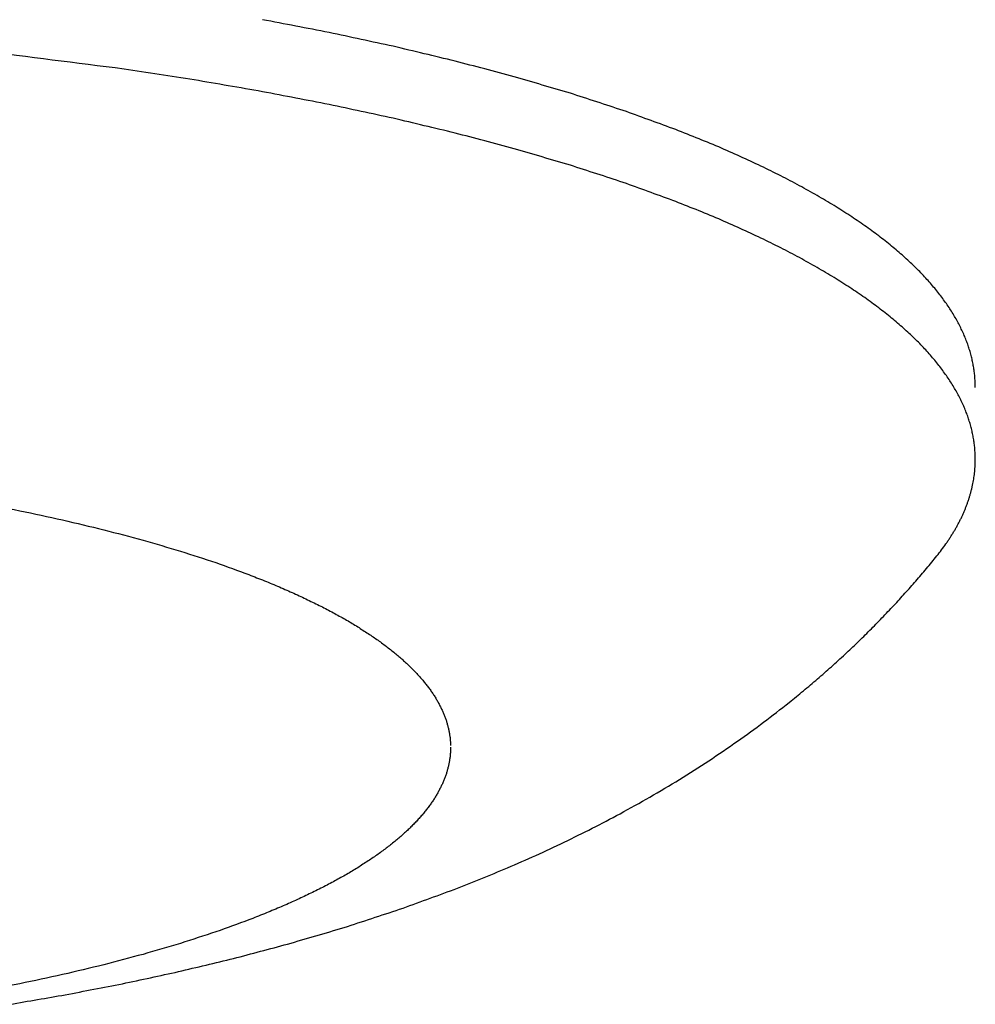
# Model space of a CAD drawing. Units: inches. Extents: x -3311 to 3821, y -1357 to 6072.
# Drawn here: x -3248 to -3235, y 2144 to 2157 of the extents above; entities that cross this region are included whole.
import ezdxf

# ---------------------------------------------------------------- set-up
doc = ezdxf.new("R2010")
doc.units = ezdxf.units.IN
doc.layers.add('Elverdal_Swing', color=7, linetype='Continuous', true_color=0xe54d64)

msp = doc.modelspace()

# ---------------------------------------------------------------- linework, layer by layer
at = {"layer": 'Elverdal_Swing'}
for points in [[(-3243.853, 2156.5), (-3244.149, 2156.557), (-3244.444, 2156.614), (-3244.74, 2156.671)], [(-3242.995, 2156.316), (-3243.281, 2156.377), (-3243.567, 2156.439), (-3243.853, 2156.5)], [(-3246.586, 2156.012), (-3247.224, 2156.093), (-3247.863, 2156.174), (-3248.501, 2156.255)], [(-3242.171, 2156.119), (-3242.445, 2156.184), (-3242.72, 2156.25), (-3242.995, 2156.316)], [(-3241.383, 2155.91), (-3241.645, 2155.98), (-3241.908, 2156.049), (-3242.171, 2156.119)], [(-3245.652, 2155.868), (-3245.964, 2155.916), (-3246.275, 2155.964), (-3246.586, 2156.012)], [(-3244.74, 2155.711), (-3245.044, 2155.764), (-3245.348, 2155.816), (-3245.652, 2155.868)], [(-3240.634, 2155.69), (-3240.884, 2155.763), (-3241.133, 2155.837), (-3241.383, 2155.91)], [(-3243.853, 2155.54), (-3244.149, 2155.597), (-3244.444, 2155.654), (-3244.74, 2155.711)], [(-3239.928, 2155.46), (-3240.164, 2155.536), (-3240.399, 2155.613), (-3240.634, 2155.69)], [(-3242.995, 2155.356), (-3243.281, 2155.417), (-3243.567, 2155.478), (-3243.853, 2155.54)], [(-3239.268, 2155.22), (-3239.488, 2155.3), (-3239.708, 2155.38), (-3239.928, 2155.46)], [(-3242.171, 2155.159), (-3242.445, 2155.224), (-3242.72, 2155.29), (-3242.995, 2155.356)], [(-3238.955, 2155.097), (-3239.06, 2155.138), (-3239.164, 2155.18), (-3239.268, 2155.22)], [(-3241.383, 2154.95), (-3241.645, 2155.02), (-3241.908, 2155.089), (-3242.171, 2155.159)], [(-3238.655, 2154.973), (-3238.755, 2155.015), (-3238.855, 2155.056), (-3238.955, 2155.097)], [(-3240.634, 2154.73), (-3240.884, 2154.803), (-3241.133, 2154.876), (-3241.383, 2154.95)], [(-3238.367, 2154.846), (-3238.463, 2154.889), (-3238.559, 2154.931), (-3238.655, 2154.973)], [(-3238.091, 2154.718), (-3238.183, 2154.761), (-3238.275, 2154.804), (-3238.367, 2154.846)], [(-3239.928, 2154.5), (-3240.164, 2154.577), (-3240.399, 2154.653), (-3240.634, 2154.73)], [(-3237.828, 2154.589), (-3237.916, 2154.632), (-3238.004, 2154.675), (-3238.091, 2154.718)], [(-3237.578, 2154.457), (-3237.662, 2154.501), (-3237.745, 2154.545), (-3237.828, 2154.589)], [(-3239.268, 2154.26), (-3239.488, 2154.34), (-3239.708, 2154.42), (-3239.928, 2154.5)], [(-3237.341, 2154.325), (-3237.42, 2154.369), (-3237.499, 2154.413), (-3237.578, 2154.457)], [(-3238.955, 2154.137), (-3239.06, 2154.178), (-3239.164, 2154.219), (-3239.268, 2154.26)], [(-3237.116, 2154.192), (-3237.191, 2154.236), (-3237.266, 2154.281), (-3237.341, 2154.325)], [(-3238.655, 2154.013), (-3238.755, 2154.054), (-3238.855, 2154.096), (-3238.955, 2154.137)], [(-3236.905, 2154.058), (-3236.976, 2154.103), (-3237.046, 2154.147), (-3237.116, 2154.192)], [(-3238.367, 2153.886), (-3238.463, 2153.928), (-3238.559, 2153.97), (-3238.655, 2154.013)], [(-3236.707, 2153.923), (-3236.773, 2153.968), (-3236.839, 2154.013), (-3236.905, 2154.058)], [(-3238.091, 2153.758), (-3238.183, 2153.8), (-3238.275, 2153.843), (-3238.367, 2153.886)], [(-3236.612, 2153.855), (-3236.644, 2153.878), (-3236.675, 2153.9), (-3236.707, 2153.923)], [(-3237.828, 2153.628), (-3237.916, 2153.672), (-3238.004, 2153.715), (-3238.091, 2153.758)], [(-3236.521, 2153.788), (-3236.552, 2153.81), (-3236.582, 2153.833), (-3236.612, 2153.855)], [(-3236.434, 2153.72), (-3236.463, 2153.742), (-3236.492, 2153.765), (-3236.521, 2153.788)], [(-3237.578, 2153.497), (-3237.662, 2153.541), (-3237.745, 2153.584), (-3237.828, 2153.628)], [(-3236.349, 2153.651), (-3236.377, 2153.674), (-3236.405, 2153.697), (-3236.434, 2153.72)], [(-3236.268, 2153.583), (-3236.295, 2153.606), (-3236.322, 2153.629), (-3236.349, 2153.651)], [(-3237.341, 2153.365), (-3237.42, 2153.409), (-3237.499, 2153.453), (-3237.578, 2153.497)], [(-3236.189, 2153.515), (-3236.216, 2153.538), (-3236.242, 2153.561), (-3236.268, 2153.583)], [(-3236.115, 2153.447), (-3236.14, 2153.47), (-3236.165, 2153.492), (-3236.189, 2153.515)], [(-3237.116, 2153.232), (-3237.191, 2153.276), (-3237.266, 2153.321), (-3237.341, 2153.365)], [(-3236.043, 2153.378), (-3236.067, 2153.401), (-3236.091, 2153.424), (-3236.115, 2153.447)], [(-3235.974, 2153.31), (-3235.997, 2153.333), (-3236.02, 2153.356), (-3236.043, 2153.378)], [(-3236.905, 2153.098), (-3236.976, 2153.142), (-3237.046, 2153.187), (-3237.116, 2153.232)], [(-3235.909, 2153.241), (-3235.931, 2153.265), (-3235.953, 2153.287), (-3235.974, 2153.31)], [(-3235.847, 2153.173), (-3235.868, 2153.196), (-3235.888, 2153.219), (-3235.909, 2153.241)], [(-3236.707, 2152.963), (-3236.773, 2153.008), (-3236.839, 2153.053), (-3236.905, 2153.098)], [(-3235.788, 2153.105), (-3235.808, 2153.128), (-3235.827, 2153.15), (-3235.847, 2153.173)], [(-3235.732, 2153.037), (-3235.751, 2153.059), (-3235.769, 2153.082), (-3235.788, 2153.105)], [(-3236.612, 2152.895), (-3236.644, 2152.918), (-3236.675, 2152.94), (-3236.707, 2152.963)], [(-3235.679, 2152.968), (-3235.697, 2152.991), (-3235.714, 2153.014), (-3235.732, 2153.037)], [(-3235.63, 2152.9), (-3235.646, 2152.923), (-3235.663, 2152.946), (-3235.679, 2152.968)], [(-3236.521, 2152.827), (-3236.552, 2152.85), (-3236.582, 2152.872), (-3236.612, 2152.895)], [(-3236.434, 2152.759), (-3236.463, 2152.782), (-3236.492, 2152.805), (-3236.521, 2152.827)], [(-3235.583, 2152.833), (-3235.599, 2152.855), (-3235.614, 2152.877), (-3235.63, 2152.9)], [(-3235.539, 2152.764), (-3235.554, 2152.787), (-3235.569, 2152.81), (-3235.583, 2152.833)], [(-3236.349, 2152.691), (-3236.377, 2152.714), (-3236.405, 2152.736), (-3236.434, 2152.759)], [(-3236.268, 2152.623), (-3236.295, 2152.646), (-3236.322, 2152.668), (-3236.349, 2152.691)], [(-3235.499, 2152.697), (-3235.512, 2152.719), (-3235.526, 2152.742), (-3235.539, 2152.764)], [(-3235.461, 2152.629), (-3235.474, 2152.652), (-3235.486, 2152.674), (-3235.499, 2152.697)], [(-3236.189, 2152.555), (-3236.216, 2152.578), (-3236.242, 2152.6), (-3236.268, 2152.623)], [(-3236.115, 2152.487), (-3236.14, 2152.509), (-3236.165, 2152.532), (-3236.189, 2152.555)], [(-3235.427, 2152.561), (-3235.438, 2152.584), (-3235.45, 2152.606), (-3235.461, 2152.629)], [(-3235.395, 2152.494), (-3235.405, 2152.516), (-3235.416, 2152.539), (-3235.427, 2152.561)], [(-3236.043, 2152.418), (-3236.067, 2152.441), (-3236.091, 2152.464), (-3236.115, 2152.487)], [(-3235.974, 2152.35), (-3235.997, 2152.373), (-3236.02, 2152.395), (-3236.043, 2152.418)], [(-3235.38, 2152.46), (-3235.385, 2152.471), (-3235.39, 2152.483), (-3235.395, 2152.494)], [(-3235.366, 2152.427), (-3235.371, 2152.438), (-3235.376, 2152.449), (-3235.38, 2152.46)], [(-3235.353, 2152.393), (-3235.357, 2152.404), (-3235.362, 2152.415), (-3235.366, 2152.427)], [(-3235.909, 2152.282), (-3235.931, 2152.305), (-3235.953, 2152.327), (-3235.974, 2152.35)], [(-3235.847, 2152.213), (-3235.868, 2152.236), (-3235.888, 2152.259), (-3235.909, 2152.282)], [(-3235.34, 2152.359), (-3235.344, 2152.37), (-3235.349, 2152.381), (-3235.353, 2152.393)], [(-3235.329, 2152.326), (-3235.332, 2152.337), (-3235.336, 2152.348), (-3235.34, 2152.359)], [(-3235.317, 2152.292), (-3235.321, 2152.303), (-3235.325, 2152.314), (-3235.329, 2152.326)], [(-3235.307, 2152.259), (-3235.31, 2152.27), (-3235.314, 2152.281), (-3235.317, 2152.292)], [(-3235.788, 2152.145), (-3235.808, 2152.167), (-3235.827, 2152.19), (-3235.847, 2152.213)], [(-3235.297, 2152.226), (-3235.301, 2152.237), (-3235.304, 2152.248), (-3235.307, 2152.259)], [(-3235.288, 2152.192), (-3235.291, 2152.204), (-3235.294, 2152.215), (-3235.297, 2152.226)], [(-3235.28, 2152.159), (-3235.282, 2152.17), (-3235.285, 2152.181), (-3235.288, 2152.192)], [(-3235.272, 2152.126), (-3235.275, 2152.137), (-3235.277, 2152.148), (-3235.28, 2152.159)], [(-3235.732, 2152.076), (-3235.751, 2152.099), (-3235.769, 2152.122), (-3235.788, 2152.145)], [(-3235.679, 2152.008), (-3235.697, 2152.031), (-3235.714, 2152.054), (-3235.732, 2152.076)], [(-3235.265, 2152.093), (-3235.268, 2152.104), (-3235.27, 2152.115), (-3235.272, 2152.126)], [(-3235.259, 2152.06), (-3235.261, 2152.071), (-3235.263, 2152.082), (-3235.265, 2152.093)], [(-3235.253, 2152.027), (-3235.255, 2152.038), (-3235.257, 2152.049), (-3235.259, 2152.06)], [(-3235.249, 2151.994), (-3235.25, 2152.005), (-3235.252, 2152.016), (-3235.253, 2152.027)], [(-3235.63, 2151.94), (-3235.646, 2151.963), (-3235.663, 2151.985), (-3235.679, 2152.008)], [(-3235.583, 2151.872), (-3235.599, 2151.895), (-3235.614, 2151.917), (-3235.63, 2151.94)], [(-3235.244, 2151.961), (-3235.245, 2151.972), (-3235.247, 2151.983), (-3235.249, 2151.994)], [(-3235.24, 2151.928), (-3235.242, 2151.939), (-3235.243, 2151.95), (-3235.244, 2151.961)], [(-3235.238, 2151.896), (-3235.239, 2151.907), (-3235.24, 2151.917), (-3235.24, 2151.928)], [(-3235.235, 2151.863), (-3235.236, 2151.874), (-3235.237, 2151.885), (-3235.238, 2151.896)], [(-3235.539, 2151.804), (-3235.554, 2151.827), (-3235.569, 2151.849), (-3235.583, 2151.872)], [(-3235.499, 2151.736), (-3235.512, 2151.759), (-3235.526, 2151.781), (-3235.539, 2151.804)], [(-3235.234, 2151.831), (-3235.234, 2151.842), (-3235.235, 2151.853), (-3235.235, 2151.863)], [(-3235.233, 2151.798), (-3235.233, 2151.809), (-3235.233, 2151.82), (-3235.234, 2151.831)], [(-3235.232, 2151.766), (-3235.233, 2151.777), (-3235.233, 2151.788), (-3235.233, 2151.798)], [(-3235.461, 2151.668), (-3235.474, 2151.691), (-3235.486, 2151.714), (-3235.499, 2151.736)], [(-3235.427, 2151.601), (-3235.438, 2151.623), (-3235.45, 2151.646), (-3235.461, 2151.668)], [(-3235.395, 2151.534), (-3235.405, 2151.556), (-3235.416, 2151.579), (-3235.427, 2151.601)], [(-3235.38, 2151.5), (-3235.385, 2151.511), (-3235.39, 2151.522), (-3235.395, 2151.534)], [(-3235.366, 2151.466), (-3235.371, 2151.477), (-3235.376, 2151.489), (-3235.38, 2151.5)], [(-3235.353, 2151.432), (-3235.357, 2151.443), (-3235.362, 2151.455), (-3235.366, 2151.466)], [(-3235.34, 2151.399), (-3235.344, 2151.41), (-3235.349, 2151.421), (-3235.353, 2151.432)], [(-3235.329, 2151.365), (-3235.332, 2151.376), (-3235.336, 2151.388), (-3235.34, 2151.399)], [(-3235.317, 2151.332), (-3235.321, 2151.343), (-3235.325, 2151.354), (-3235.329, 2151.365)], [(-3235.307, 2151.299), (-3235.31, 2151.31), (-3235.314, 2151.321), (-3235.317, 2151.332)], [(-3235.297, 2151.266), (-3235.301, 2151.277), (-3235.304, 2151.288), (-3235.307, 2151.299)], [(-3235.288, 2151.232), (-3235.291, 2151.243), (-3235.294, 2151.254), (-3235.297, 2151.266)], [(-3235.28, 2151.199), (-3235.282, 2151.21), (-3235.285, 2151.221), (-3235.288, 2151.232)], [(-3235.272, 2151.166), (-3235.275, 2151.177), (-3235.277, 2151.188), (-3235.28, 2151.199)], [(-3235.265, 2151.133), (-3235.268, 2151.144), (-3235.27, 2151.155), (-3235.272, 2151.166)], [(-3235.259, 2151.1), (-3235.261, 2151.111), (-3235.263, 2151.122), (-3235.265, 2151.133)], [(-3235.253, 2151.067), (-3235.255, 2151.078), (-3235.257, 2151.089), (-3235.259, 2151.1)], [(-3235.249, 2151.034), (-3235.25, 2151.045), (-3235.252, 2151.056), (-3235.253, 2151.067)], [(-3235.244, 2151.001), (-3235.245, 2151.012), (-3235.247, 2151.023), (-3235.249, 2151.034)], [(-3235.24, 2150.968), (-3235.242, 2150.979), (-3235.243, 2150.99), (-3235.244, 2151.001)], [(-3235.238, 2150.936), (-3235.239, 2150.947), (-3235.24, 2150.957), (-3235.24, 2150.968)], [(-3235.235, 2150.903), (-3235.236, 2150.914), (-3235.237, 2150.925), (-3235.238, 2150.936)], [(-3235.234, 2150.87), (-3235.234, 2150.881), (-3235.235, 2150.892), (-3235.235, 2150.903)], [(-3235.233, 2150.838), (-3235.233, 2150.849), (-3235.233, 2150.859), (-3235.234, 2150.87)], [(-3235.232, 2150.806), (-3235.233, 2150.817), (-3235.233, 2150.827), (-3235.233, 2150.838)], [(-3235.237, 2150.684), (-3235.236, 2150.698), (-3235.235, 2150.711), (-3235.234, 2150.725)], [(-3235.234, 2150.725), (-3235.234, 2150.738), (-3235.233, 2150.752), (-3235.233, 2150.765)], [(-3235.233, 2150.765), (-3235.233, 2150.779), (-3235.233, 2150.792), (-3235.232, 2150.806)], [(-3235.25, 2150.563), (-3235.249, 2150.576), (-3235.247, 2150.59), (-3235.245, 2150.603)], [(-3235.245, 2150.603), (-3235.243, 2150.616), (-3235.242, 2150.63), (-3235.24, 2150.643)], [(-3235.24, 2150.643), (-3235.239, 2150.657), (-3235.238, 2150.671), (-3235.237, 2150.684)], [(-3235.283, 2150.401), (-3235.279, 2150.414), (-3235.276, 2150.428), (-3235.273, 2150.441)], [(-3235.273, 2150.441), (-3235.27, 2150.455), (-3235.267, 2150.468), (-3235.265, 2150.482)], [(-3235.265, 2150.482), (-3235.262, 2150.496), (-3235.26, 2150.509), (-3235.257, 2150.522)], [(-3235.257, 2150.522), (-3235.255, 2150.536), (-3235.253, 2150.549), (-3235.25, 2150.563)], [(-3235.317, 2150.28), (-3235.313, 2150.293), (-3235.309, 2150.307), (-3235.305, 2150.32)], [(-3235.305, 2150.32), (-3235.301, 2150.333), (-3235.297, 2150.347), (-3235.293, 2150.36)], [(-3235.293, 2150.36), (-3235.29, 2150.374), (-3235.286, 2150.387), (-3235.283, 2150.401)], [(-3248.57, 2150.235), (-3248.373, 2150.197), (-3248.176, 2150.159), (-3247.979, 2150.121)], [(-3235.361, 2150.159), (-3235.356, 2150.172), (-3235.35, 2150.186), (-3235.345, 2150.199)], [(-3235.345, 2150.199), (-3235.34, 2150.213), (-3235.336, 2150.226), (-3235.331, 2150.239)], [(-3235.331, 2150.239), (-3235.326, 2150.253), (-3235.322, 2150.266), (-3235.317, 2150.28)], [(-3247.979, 2150.121), (-3247.788, 2150.08), (-3247.597, 2150.039), (-3247.407, 2149.998)], [(-3235.414, 2150.038), (-3235.407, 2150.051), (-3235.401, 2150.064), (-3235.395, 2150.078)], [(-3235.395, 2150.078), (-3235.389, 2150.091), (-3235.383, 2150.105), (-3235.377, 2150.118)], [(-3235.377, 2150.118), (-3235.372, 2150.131), (-3235.366, 2150.145), (-3235.361, 2150.159)], [(-3247.407, 2149.998), (-3247.224, 2149.954), (-3247.04, 2149.911), (-3246.857, 2149.867)], [(-3235.497, 2149.877), (-3235.49, 2149.89), (-3235.482, 2149.904), (-3235.475, 2149.917)], [(-3235.475, 2149.917), (-3235.468, 2149.931), (-3235.461, 2149.944), (-3235.454, 2149.958)], [(-3235.454, 2149.958), (-3235.447, 2149.971), (-3235.44, 2149.984), (-3235.433, 2149.998)], [(-3235.433, 2149.998), (-3235.426, 2150.011), (-3235.42, 2150.024), (-3235.414, 2150.038)], [(-3246.857, 2149.867), (-3246.682, 2149.82), (-3246.507, 2149.774), (-3246.332, 2149.728)], [(-3235.571, 2149.757), (-3235.563, 2149.771), (-3235.554, 2149.784), (-3235.546, 2149.797)], [(-3235.546, 2149.797), (-3235.538, 2149.811), (-3235.529, 2149.824), (-3235.521, 2149.837)], [(-3235.521, 2149.837), (-3235.513, 2149.851), (-3235.505, 2149.864), (-3235.497, 2149.877)], [(-3246.332, 2149.728), (-3246.165, 2149.679), (-3245.999, 2149.63), (-3245.833, 2149.581)], [(-3235.683, 2149.598), (-3235.663, 2149.625), (-3235.644, 2149.651), (-3235.625, 2149.678)], [(-3235.625, 2149.678), (-3235.616, 2149.691), (-3235.607, 2149.704), (-3235.598, 2149.717)], [(-3235.598, 2149.717), (-3235.589, 2149.731), (-3235.58, 2149.744), (-3235.571, 2149.757)], [(-3245.833, 2149.581), (-3245.676, 2149.53), (-3245.519, 2149.479), (-3245.362, 2149.428)], [(-3235.744, 2149.519), (-3235.724, 2149.545), (-3235.703, 2149.572), (-3235.683, 2149.598)], [(-3245.362, 2149.428), (-3245.215, 2149.374), (-3245.069, 2149.321), (-3244.922, 2149.268)], [(-3235.884, 2149.349), (-3235.837, 2149.406), (-3235.791, 2149.462), (-3235.744, 2149.519)], [(-3244.922, 2149.268), (-3244.853, 2149.24), (-3244.783, 2149.214), (-3244.714, 2149.186)], [(-3236.026, 2149.182), (-3235.979, 2149.238), (-3235.931, 2149.293), (-3235.884, 2149.349)], [(-3244.714, 2149.186), (-3244.647, 2149.158), (-3244.58, 2149.131), (-3244.514, 2149.103)], [(-3236.171, 2149.019), (-3236.122, 2149.073), (-3236.074, 2149.128), (-3236.026, 2149.182)], [(-3244.514, 2149.103), (-3244.449, 2149.075), (-3244.385, 2149.047), (-3244.321, 2149.019)], [(-3244.321, 2149.019), (-3244.26, 2148.99), (-3244.199, 2148.962), (-3244.138, 2148.933)], [(-3236.317, 2148.858), (-3236.269, 2148.911), (-3236.219, 2148.965), (-3236.171, 2149.019)], [(-3244.138, 2148.933), (-3244.079, 2148.904), (-3244.021, 2148.875), (-3243.962, 2148.847)], [(-3243.962, 2148.847), (-3243.906, 2148.818), (-3243.851, 2148.789), (-3243.795, 2148.76)], [(-3243.795, 2148.76), (-3243.743, 2148.73), (-3243.69, 2148.701), (-3243.637, 2148.672)], [(-3236.477, 2148.69), (-3236.424, 2148.746), (-3236.371, 2148.802), (-3236.317, 2148.858)], [(-3243.637, 2148.672), (-3243.587, 2148.642), (-3243.537, 2148.612), (-3243.488, 2148.583)], [(-3236.639, 2148.525), (-3236.585, 2148.58), (-3236.531, 2148.634), (-3236.477, 2148.69)], [(-3243.488, 2148.583), (-3243.441, 2148.553), (-3243.394, 2148.523), (-3243.347, 2148.493)], [(-3243.347, 2148.493), (-3243.303, 2148.463), (-3243.258, 2148.433), (-3243.215, 2148.403)], [(-3236.803, 2148.364), (-3236.748, 2148.417), (-3236.693, 2148.471), (-3236.639, 2148.525)], [(-3243.215, 2148.403), (-3243.194, 2148.388), (-3243.173, 2148.373), (-3243.152, 2148.358)], [(-3243.152, 2148.358), (-3243.131, 2148.343), (-3243.111, 2148.328), (-3243.091, 2148.313)], [(-3236.969, 2148.206), (-3236.914, 2148.258), (-3236.858, 2148.311), (-3236.803, 2148.364)], [(-3243.091, 2148.313), (-3243.072, 2148.298), (-3243.052, 2148.283), (-3243.032, 2148.268)], [(-3243.032, 2148.268), (-3243.013, 2148.252), (-3242.995, 2148.237), (-3242.976, 2148.222)], [(-3242.976, 2148.222), (-3242.958, 2148.207), (-3242.94, 2148.192), (-3242.922, 2148.177)], [(-3242.922, 2148.177), (-3242.904, 2148.162), (-3242.887, 2148.146), (-3242.87, 2148.131)], [(-3242.87, 2148.131), (-3242.853, 2148.116), (-3242.836, 2148.101), (-3242.82, 2148.086)], [(-3242.82, 2148.086), (-3242.804, 2148.07), (-3242.788, 2148.056), (-3242.772, 2148.04)], [(-3237.152, 2148.039), (-3237.092, 2148.095), (-3237.031, 2148.15), (-3236.969, 2148.206)], [(-3242.772, 2148.04), (-3242.757, 2148.025), (-3242.742, 2148.01), (-3242.726, 2147.995)], [(-3242.726, 2147.995), (-3242.712, 2147.979), (-3242.697, 2147.964), (-3242.683, 2147.949)], [(-3242.683, 2147.949), (-3242.669, 2147.934), (-3242.655, 2147.918), (-3242.641, 2147.903)], [(-3237.337, 2147.876), (-3237.276, 2147.93), (-3237.214, 2147.985), (-3237.152, 2148.039)], [(-3242.641, 2147.903), (-3242.628, 2147.888), (-3242.615, 2147.873), (-3242.602, 2147.858)], [(-3242.602, 2147.858), (-3242.589, 2147.842), (-3242.577, 2147.828), (-3242.565, 2147.812)], [(-3237.525, 2147.718), (-3237.462, 2147.771), (-3237.4, 2147.823), (-3237.337, 2147.876)], [(-3242.565, 2147.812), (-3242.553, 2147.797), (-3242.541, 2147.782), (-3242.529, 2147.767)], [(-3242.529, 2147.767), (-3242.518, 2147.752), (-3242.507, 2147.737), (-3242.496, 2147.722)], [(-3242.496, 2147.722), (-3242.486, 2147.707), (-3242.476, 2147.691), (-3242.465, 2147.676)], [(-3237.714, 2147.563), (-3237.651, 2147.615), (-3237.588, 2147.666), (-3237.525, 2147.718)], [(-3242.465, 2147.676), (-3242.455, 2147.661), (-3242.446, 2147.646), (-3242.436, 2147.631)], [(-3242.436, 2147.631), (-3242.427, 2147.616), (-3242.418, 2147.6), (-3242.409, 2147.585)], [(-3242.409, 2147.585), (-3242.401, 2147.57), (-3242.393, 2147.555), (-3242.384, 2147.54)], [(-3238.056, 2147.298), (-3237.942, 2147.386), (-3237.828, 2147.475), (-3237.714, 2147.563)], [(-3242.384, 2147.54), (-3242.376, 2147.525), (-3242.369, 2147.51), (-3242.361, 2147.495)], [(-3242.361, 2147.495), (-3242.354, 2147.48), (-3242.347, 2147.465), (-3242.34, 2147.45)], [(-3242.34, 2147.45), (-3242.337, 2147.443), (-3242.333, 2147.435), (-3242.33, 2147.428)], [(-3242.33, 2147.428), (-3242.327, 2147.42), (-3242.324, 2147.413), (-3242.321, 2147.405)], [(-3242.321, 2147.405), (-3242.318, 2147.398), (-3242.315, 2147.39), (-3242.312, 2147.383)], [(-3242.312, 2147.383), (-3242.309, 2147.376), (-3242.306, 2147.368), (-3242.304, 2147.36)], [(-3242.304, 2147.36), (-3242.301, 2147.353), (-3242.298, 2147.346), (-3242.296, 2147.339)], [(-3242.296, 2147.339), (-3242.293, 2147.331), (-3242.291, 2147.323), (-3242.288, 2147.316)], [(-3242.288, 2147.316), (-3242.286, 2147.309), (-3242.284, 2147.301), (-3242.281, 2147.294)], [(-3242.281, 2147.294), (-3242.279, 2147.287), (-3242.277, 2147.279), (-3242.275, 2147.272)], [(-3238.403, 2147.046), (-3238.287, 2147.13), (-3238.172, 2147.214), (-3238.056, 2147.298)], [(-3242.275, 2147.272), (-3242.273, 2147.264), (-3242.271, 2147.257), (-3242.269, 2147.249)], [(-3242.269, 2147.249), (-3242.267, 2147.242), (-3242.265, 2147.235), (-3242.263, 2147.227)], [(-3242.263, 2147.227), (-3242.261, 2147.22), (-3242.26, 2147.212), (-3242.258, 2147.205)], [(-3242.258, 2147.205), (-3242.257, 2147.198), (-3242.255, 2147.191), (-3242.253, 2147.183)], [(-3242.253, 2147.183), (-3242.252, 2147.176), (-3242.251, 2147.169), (-3242.249, 2147.161)], [(-3242.249, 2147.161), (-3242.248, 2147.154), (-3242.247, 2147.147), (-3242.246, 2147.14)], [(-3242.246, 2147.14), (-3242.244, 2147.132), (-3242.243, 2147.124), (-3242.242, 2147.117)], [(-3242.242, 2147.117), (-3242.241, 2147.11), (-3242.24, 2147.103), (-3242.239, 2147.096)], [(-3242.239, 2147.096), (-3242.239, 2147.088), (-3242.238, 2147.081), (-3242.237, 2147.073)], [(-3242.237, 2147.073), (-3242.236, 2147.066), (-3242.236, 2147.059), (-3242.235, 2147.052)], [(-3242.235, 2147.052), (-3242.235, 2147.044), (-3242.234, 2147.037), (-3242.234, 2147.03)], [(-3242.234, 2147.03), (-3242.233, 2147.023), (-3242.233, 2147.015), (-3242.232, 2147.008)], [(-3238.788, 2146.783), (-3238.66, 2146.871), (-3238.531, 2146.958), (-3238.403, 2147.046)], [(-3242.234, 2146.9), (-3242.234, 2146.893), (-3242.235, 2146.885), (-3242.235, 2146.878)], [(-3242.232, 2146.922), (-3242.233, 2146.915), (-3242.233, 2146.907), (-3242.234, 2146.9)], [(-3242.232, 2147.008), (-3242.232, 2147.001), (-3242.232, 2146.994), (-3242.232, 2146.987)], [(-3242.232, 2146.965), (-3242.232, 2146.958), (-3242.232, 2146.95), (-3242.232, 2146.943)], [(-3242.232, 2146.943), (-3242.232, 2146.936), (-3242.232, 2146.929), (-3242.232, 2146.922)], [(-3242.249, 2146.769), (-3242.251, 2146.761), (-3242.252, 2146.754), (-3242.253, 2146.747)], [(-3242.246, 2146.791), (-3242.247, 2146.784), (-3242.248, 2146.776), (-3242.249, 2146.769)], [(-3242.242, 2146.813), (-3242.243, 2146.806), (-3242.244, 2146.798), (-3242.246, 2146.791)], [(-3242.239, 2146.835), (-3242.24, 2146.827), (-3242.241, 2146.82), (-3242.242, 2146.813)], [(-3242.237, 2146.857), (-3242.238, 2146.85), (-3242.239, 2146.842), (-3242.239, 2146.835)], [(-3242.235, 2146.878), (-3242.236, 2146.871), (-3242.236, 2146.864), (-3242.237, 2146.857)], [(-3239.178, 2146.535), (-3239.048, 2146.618), (-3238.918, 2146.7), (-3238.788, 2146.783)], [(-3242.281, 2146.636), (-3242.284, 2146.629), (-3242.286, 2146.621), (-3242.288, 2146.614)], [(-3242.275, 2146.658), (-3242.277, 2146.651), (-3242.279, 2146.643), (-3242.281, 2146.636)], [(-3242.269, 2146.68), (-3242.271, 2146.673), (-3242.273, 2146.666), (-3242.275, 2146.658)], [(-3242.263, 2146.703), (-3242.265, 2146.695), (-3242.267, 2146.688), (-3242.269, 2146.68)], [(-3242.258, 2146.725), (-3242.26, 2146.718), (-3242.261, 2146.71), (-3242.263, 2146.703)], [(-3242.253, 2146.747), (-3242.255, 2146.739), (-3242.257, 2146.732), (-3242.258, 2146.725)], [(-3242.33, 2146.502), (-3242.333, 2146.495), (-3242.337, 2146.487), (-3242.34, 2146.479)], [(-3242.321, 2146.524), (-3242.324, 2146.517), (-3242.327, 2146.51), (-3242.33, 2146.502)], [(-3242.312, 2146.547), (-3242.315, 2146.539), (-3242.318, 2146.532), (-3242.321, 2146.524)], [(-3242.304, 2146.569), (-3242.306, 2146.562), (-3242.309, 2146.554), (-3242.312, 2146.547)], [(-3242.296, 2146.591), (-3242.298, 2146.584), (-3242.301, 2146.577), (-3242.304, 2146.569)], [(-3242.288, 2146.614), (-3242.291, 2146.606), (-3242.293, 2146.599), (-3242.296, 2146.591)], [(-3239.572, 2146.3), (-3239.441, 2146.378), (-3239.309, 2146.456), (-3239.178, 2146.535)], [(-3242.384, 2146.39), (-3242.393, 2146.375), (-3242.401, 2146.36), (-3242.409, 2146.345)], [(-3242.361, 2146.435), (-3242.369, 2146.42), (-3242.376, 2146.405), (-3242.384, 2146.39)], [(-3242.34, 2146.479), (-3242.347, 2146.465), (-3242.354, 2146.45), (-3242.361, 2146.435)], [(-3242.465, 2146.254), (-3242.476, 2146.239), (-3242.486, 2146.224), (-3242.496, 2146.209)], [(-3242.436, 2146.299), (-3242.446, 2146.284), (-3242.455, 2146.269), (-3242.465, 2146.254)], [(-3242.409, 2146.345), (-3242.418, 2146.33), (-3242.427, 2146.314), (-3242.436, 2146.299)], [(-3239.971, 2146.078), (-3239.838, 2146.152), (-3239.705, 2146.226), (-3239.572, 2146.3)], [(-3242.565, 2146.117), (-3242.577, 2146.102), (-3242.589, 2146.087), (-3242.602, 2146.072)], [(-3242.529, 2146.163), (-3242.541, 2146.148), (-3242.553, 2146.133), (-3242.565, 2146.117)], [(-3242.496, 2146.209), (-3242.507, 2146.194), (-3242.518, 2146.178), (-3242.529, 2146.163)], [(-3242.683, 2145.981), (-3242.697, 2145.966), (-3242.712, 2145.95), (-3242.726, 2145.935)], [(-3242.641, 2146.027), (-3242.655, 2146.011), (-3242.669, 2145.996), (-3242.683, 2145.981)], [(-3242.602, 2146.072), (-3242.615, 2146.057), (-3242.628, 2146.042), (-3242.641, 2146.027)], [(-3240.341, 2145.884), (-3240.218, 2145.948), (-3240.095, 2146.013), (-3239.971, 2146.078)], [(-3242.82, 2145.844), (-3242.836, 2145.829), (-3242.853, 2145.814), (-3242.87, 2145.799)], [(-3242.772, 2145.89), (-3242.788, 2145.875), (-3242.804, 2145.86), (-3242.82, 2145.844)], [(-3242.726, 2145.935), (-3242.742, 2145.92), (-3242.757, 2145.905), (-3242.772, 2145.89)], [(-3240.715, 2145.699), (-3240.591, 2145.76), (-3240.466, 2145.822), (-3240.341, 2145.884)], [(-3242.922, 2145.753), (-3242.94, 2145.738), (-3242.958, 2145.723), (-3242.976, 2145.708)], [(-3242.87, 2145.799), (-3242.887, 2145.784), (-3242.904, 2145.769), (-3242.922, 2145.753)], [(-3243.091, 2145.617), (-3243.111, 2145.602), (-3243.131, 2145.587), (-3243.152, 2145.572)], [(-3243.032, 2145.663), (-3243.052, 2145.648), (-3243.072, 2145.632), (-3243.091, 2145.617)], [(-3242.976, 2145.708), (-3242.995, 2145.693), (-3243.013, 2145.678), (-3243.032, 2145.663)], [(-3241.092, 2145.523), (-3240.966, 2145.581), (-3240.841, 2145.64), (-3240.715, 2145.699)], [(-3243.215, 2145.527), (-3243.258, 2145.497), (-3243.303, 2145.467), (-3243.347, 2145.437)], [(-3243.152, 2145.572), (-3243.173, 2145.557), (-3243.194, 2145.542), (-3243.215, 2145.527)], [(-3241.472, 2145.356), (-3241.345, 2145.412), (-3241.219, 2145.467), (-3241.092, 2145.523)], [(-3243.488, 2145.347), (-3243.537, 2145.318), (-3243.587, 2145.288), (-3243.637, 2145.258)], [(-3243.347, 2145.437), (-3243.394, 2145.407), (-3243.441, 2145.377), (-3243.488, 2145.347)], [(-3241.827, 2145.209), (-3241.708, 2145.258), (-3241.59, 2145.307), (-3241.472, 2145.356)], [(-3243.637, 2145.258), (-3243.69, 2145.229), (-3243.743, 2145.2), (-3243.795, 2145.17)], [(-3242.185, 2145.068), (-3242.065, 2145.115), (-3241.946, 2145.162), (-3241.827, 2145.209)], [(-3243.962, 2145.083), (-3244.021, 2145.054), (-3244.079, 2145.025), (-3244.138, 2144.997)], [(-3243.795, 2145.17), (-3243.851, 2145.141), (-3243.906, 2145.112), (-3243.962, 2145.083)], [(-3242.911, 2144.803), (-3242.669, 2144.891), (-3242.427, 2144.979), (-3242.185, 2145.068)], [(-3244.138, 2144.997), (-3244.199, 2144.968), (-3244.26, 2144.94), (-3244.321, 2144.911)], [(-3244.514, 2144.827), (-3244.58, 2144.799), (-3244.647, 2144.771), (-3244.714, 2144.744)], [(-3244.321, 2144.911), (-3244.385, 2144.883), (-3244.449, 2144.855), (-3244.514, 2144.827)], [(-3243.652, 2144.56), (-3243.405, 2144.641), (-3243.158, 2144.722), (-3242.911, 2144.803)], [(-3244.922, 2144.662), (-3245.069, 2144.609), (-3245.215, 2144.556), (-3245.362, 2144.502)], [(-3244.714, 2144.744), (-3244.783, 2144.717), (-3244.853, 2144.689), (-3244.922, 2144.662)], [(-3244.406, 2144.339), (-3244.154, 2144.413), (-3243.903, 2144.486), (-3243.652, 2144.56)], [(-3245.362, 2144.502), (-3245.519, 2144.451), (-3245.676, 2144.4), (-3245.833, 2144.349)], [(-3245.833, 2144.349), (-3245.999, 2144.3), (-3246.165, 2144.251), (-3246.332, 2144.202)], [(-3245.126, 2144.147), (-3244.886, 2144.211), (-3244.646, 2144.275), (-3244.406, 2144.339)], [(-3246.332, 2144.202), (-3246.507, 2144.156), (-3246.682, 2144.109), (-3246.857, 2144.063)], [(-3245.86, 2143.972), (-3245.615, 2144.03), (-3245.37, 2144.089), (-3245.126, 2144.147)], [(-3246.857, 2144.063), (-3247.04, 2144.019), (-3247.224, 2143.975), (-3247.407, 2143.932)], [(-3247.407, 2143.932), (-3247.597, 2143.891), (-3247.788, 2143.85), (-3247.979, 2143.809)], [(-3246.608, 2143.81), (-3246.358, 2143.864), (-3246.109, 2143.918), (-3245.86, 2143.972)], [(-3247.979, 2143.809), (-3248.176, 2143.771), (-3248.373, 2143.733), (-3248.57, 2143.695)], [(-3247.372, 2143.663), (-3247.117, 2143.712), (-3246.862, 2143.761), (-3246.608, 2143.81)], [(-3248.107, 2143.536), (-3247.862, 2143.578), (-3247.617, 2143.62), (-3247.372, 2143.663)]]:
    msp.add_open_spline(points, degree=3, dxfattribs=at)

doc.saveas('drawing.dxf')
